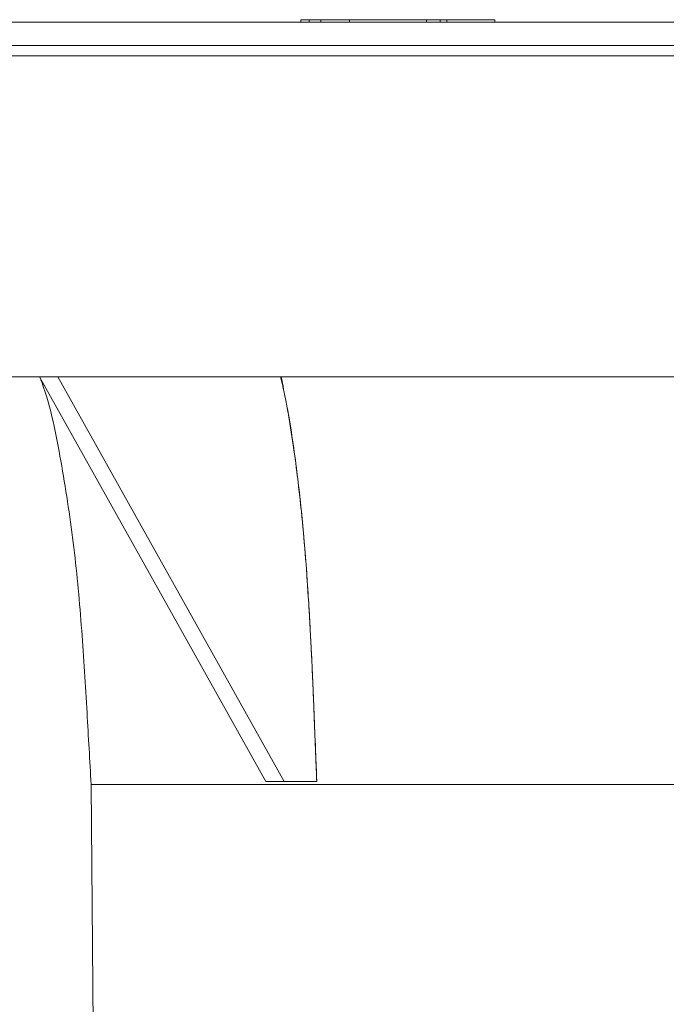
# Model space of a CAD drawing. Units: inches. Extents: x 0 to 68, y 0 to 52.8.
# Drawn here: x 30.9 to 32.9, y 21.6 to 24.6 of the extents above; entities that cross this region are included whole.
import ezdxf

# ---------------------------------------------------------------- set-up
doc = ezdxf.new("R2010")
doc.units = ezdxf.units.IN
doc.header["$MEASUREMENT"] = 0
doc.layers.add('A-SPKR-DETAIL', color=3, linetype='Continuous')

msp = doc.modelspace()

# ---------------------------------------------------------------- linework, layer by layer
at = {"layer": 'A-SPKR-DETAIL', "linetype": 'Continuous', "lineweight": 15}
for p, q in [((31.7504, 24.626), (31.7504, 24.6182)), ((31.7756, 24.626), (31.7504, 24.626)), ((31.7756, 24.6182), (31.7756, 24.626)), ((31.7756, 24.626), (31.8115, 24.626)), ((31.8115, 24.626), (31.8981, 24.626)), ((31.8115, 24.6182), (31.8115, 24.626)), ((31.8981, 24.626), (31.8981, 24.6182)), ((32.1325, 24.626), (31.8981, 24.626)), ((32.1861, 24.626), (31.8984, 24.626)), ((32.1325, 24.626), (32.1698, 24.626)), ((32.1325, 24.626), (32.1325, 24.6182)), ((32.1745, 24.626), (32.1325, 24.626)), ((32.1745, 24.626), (32.1745, 24.6182)), ((32.1745, 24.626), (32.1942, 24.626)), ((32.341, 24.626), (32.1942, 24.626)), ((32.1942, 24.626), (32.1942, 24.6182)), ((32.341, 24.6182), (32.341, 24.626)), ((33.3621, 24.6182), (28.826, 24.6182)), ((28.7787, 24.5473), (33.3621, 24.5473)), ((28.7787, 24.5158), (33.3621, 24.5158)), ((29.3297, 23.5397), (33.3621, 23.5397)), ((31.6441, 22.3084), (30.9554, 23.5397)), ((31.0111, 23.5397), (31.6998, 22.3084)), ((31.1121, 22.3), (31.1343, 19.7572)), ((32.9618, 22.3), (31.1121, 22.3)), ((32.9618, 22.3), (31.1121, 22.3)), ((31.6998, 22.3084), (31.6441, 22.3084)), ((31.6998, 22.3084), (31.7988, 22.3084))]:
    msp.add_line(p, q, dxfattribs=at)
for points, knots in [([(31.7516, 24.626), (31.7513, 24.626), (31.7501, 24.626), (31.7574, 24.626), (31.7696, 24.626), (31.7756, 24.626)], [0, 0, 0, 0, 0.152354, 0.586809, 1, 1, 1, 1]), ([(31.7516, 24.626), (31.7516, 24.626), (31.7515, 24.626), (31.7634, 24.626), (31.7854, 24.626), (31.8167, 24.626), (31.8539, 24.626), (31.883, 24.626), (31.8972, 24.626)], [0, 0, 0, 0, 0.118473, 0.300873, 0.483273, 0.662434, 0.835451, 1, 1, 1, 1]), ([(31.7923, 24.626), (31.7938, 24.626), (31.7971, 24.626), (31.8426, 24.626), (31.8927, 24.626), (31.9169, 24.626)], [0, 0, 0, 0, 0.3005789, 0.6621745, 1, 1, 1, 1]), ([(31.8986, 24.626), (31.8985, 24.626), (31.8976, 24.626), (31.9036, 24.626), (31.9232, 24.626), (31.9584, 24.626), (31.993, 24.626), (32.0225, 24.626), (32.0528, 24.626), (32.0914, 24.626), (32.1163, 24.626), (32.1325, 24.626)], [0, 0, 0, 0, 0.022507, 0.114589, 0.285646, 0.456703, 0.548786, 0.642823, 0.73686, 0.828943, 1, 1, 1, 1]), ([(32.1942, 24.626), (32.2084, 24.626), (32.2375, 24.626), (32.2747, 24.626), (32.306, 24.626), (32.328, 24.626), (32.3399, 24.626), (32.3398, 24.626), (32.3398, 24.626)], [0, 0, 0, 0, 0.164546, 0.337561, 0.51672, 0.699117, 0.881513, 1, 1, 1, 1]), ([(33.3621, 24.6182), (33.2532, 24.6182), (33.0328, 24.6182), (32.7, 24.6182), (32.3631, 24.6182), (32.025, 24.6182), (31.7074, 24.6182), (31.4123, 24.6182), (31.1407, 24.6182), (30.877, 24.6182), (30.6231, 24.6182), (30.3807, 24.6182), (30.152, 24.6182), (29.9386, 24.6182), (29.7418, 24.6182), (29.563, 24.6182), (29.4031, 24.6182), (29.2626, 24.6182), (29.1342, 24.6182), (29.0226, 24.6182), (28.933, 24.6182), (28.8698, 24.6182), (28.8358, 24.6182), (28.822, 24.6182), (28.826, 24.6182), (28.826, 24.6182)], [0, 0, 0, 0, 0.04582, 0.092802, 0.140877, 0.189964, 0.239973, 0.282513, 0.325402, 0.368617, 0.412288, 0.456091, 0.499999, 0.543904, 0.587706, 0.63138, 0.674592, 0.717481, 0.760024, 0.810031, 0.859117, 0.907192, 0.954176, 0.999997, 1, 1, 1, 1]), ([(28.7787, 24.5158), (28.781, 24.5158), (28.7856, 24.5158), (28.8238, 24.5158), (28.8866, 24.5158), (28.9775, 24.5158), (29.0902, 24.5158), (29.2199, 24.5158), (29.3619, 24.5158), (29.5234, 24.5158), (29.7041, 24.5158), (29.9029, 24.5158), (30.1186, 24.5158), (30.3496, 24.5158), (30.5945, 24.5158), (30.8511, 24.5158), (31.1176, 24.5158), (31.3919, 24.5158), (31.6901, 24.5158), (32.0111, 24.5158), (32.3527, 24.5158), (32.6931, 24.5158), (33.0294, 24.5158), (33.2521, 24.5158), (33.3621, 24.5158)], [0, 0, 0, 0, 0.045817, 0.0928, 0.140875, 0.189962, 0.239972, 0.282512, 0.325401, 0.368616, 0.412288, 0.456091, 0.499999, 0.543904, 0.587707, 0.631381, 0.674593, 0.717483, 0.760025, 0.810033, 0.859119, 0.907195, 0.954179, 1, 1, 1, 1]), ([(29.3297, 23.5397), (29.3317, 23.5397), (29.3358, 23.5397), (29.3694, 23.5397), (29.4246, 23.5397), (29.5046, 23.5397), (29.6037, 23.5397), (29.7179, 23.5397), (29.8427, 23.5397), (29.9849, 23.5397), (30.1438, 23.5397), (30.3188, 23.5397), (30.5085, 23.5397), (30.7117, 23.5397), (30.9272, 23.5397), (31.153, 23.5397), (31.3874, 23.5397), (31.6288, 23.5397), (31.8911, 23.5397), (32.1735, 23.5397), (32.474, 23.5397), (32.7735, 23.5397), (33.0694, 23.5397), (33.2653, 23.5397), (33.3621, 23.5397)], [0, 0, 0, 0, 0.0458163, 0.092799, 0.1408744, 0.189962, 0.2399715, 0.2825114, 0.3254009, 0.3686156, 0.4122872, 0.4560901, 0.4999983, 0.5439036, 0.5877065, 0.6313811, 0.6745929, 0.7174824, 0.7600252, 0.8100326, 0.8591192, 0.9071946, 0.9541788, 1, 1, 1, 1]), ([(30.9581, 23.5348), (30.9614, 23.5257), (30.9921, 23.4396), (31.0244, 23.2666), (31.0624, 23.02), (31.0847, 22.769), (31.0993, 22.5287), (31.1081, 22.3724), (31.1122, 22.2998)], [0, 0, 0, 0, 0.023325, 0.219728, 0.420965, 0.623708, 0.825158, 1, 1, 1, 1]), ([(31.7988, 22.3084), (31.7978, 22.3334), (31.7954, 22.3925), (31.7921, 22.4772), (31.7886, 22.5638), (31.7853, 22.6413), (31.7816, 22.7188), (31.7777, 22.7948), (31.772, 22.8897), (31.764, 23.0014), (31.7527, 23.128), (31.7357, 23.2757), (31.7167, 23.4134), (31.6959, 23.5082), (31.6889, 23.5397)], [0, 0, 0, 0, 0.060245, 0.142827, 0.204544, 0.269259, 0.330227, 0.391761, 0.452997, 0.559709, 0.662386, 0.760727, 0.920509, 1, 1, 1, 1]), ([(31.7988, 22.3084), (31.7971, 22.3502), (31.794, 22.4286), (31.7897, 22.5382), (31.7855, 22.6375), (31.7815, 22.7221), (31.7771, 22.8036), (31.7722, 22.8865), (31.7656, 22.9789), (31.7577, 23.0735), (31.7487, 23.1636), (31.7377, 23.2583), (31.7238, 23.3578), (31.7079, 23.4543), (31.6954, 23.5142), (31.6901, 23.5397)], [0, 0, 0, 0, 0.100996, 0.189418, 0.264543, 0.340906, 0.394092, 0.461644, 0.541529, 0.618125, 0.69132, 0.760985, 0.849441, 0.935875, 1, 1, 1, 1])]:
    msp.add_open_spline(points, degree=3, knots=knots, dxfattribs=at)

doc.saveas('drawing.dxf')
